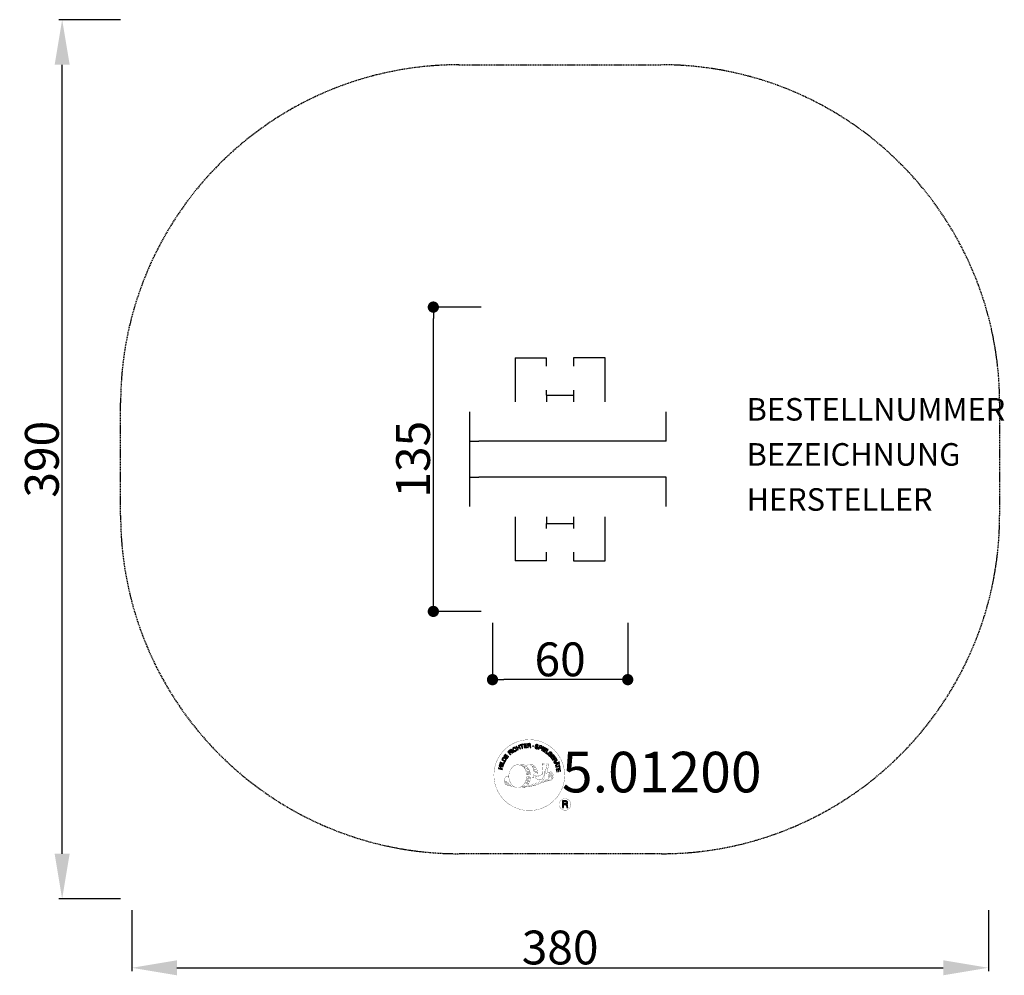
# Model space of a CAD drawing. Extents: x -240 to 197, y -229 to 195.
import ezdxf
from ezdxf.enums import TextEntityAlignment as Align

# ---------------------------------------------------------------- set-up
doc = ezdxf.new("R2010")
doc.units = 0
doc.header["$MEASUREMENT"] = 0
doc.header["$PDMODE"] = 35
doc.header["$PDSIZE"] = -10
doc.linetypes.add('GESTRICHELT', pattern=[0.75, 0.5, -0.25])
doc.layers.get('0').update_dxf_attribs({"linetype": 'CONTINUOUS'})
doc.layers.get('DEFPOINTS').update_dxf_attribs({"linetype": 'CONTINUOUS'})
for name, color, linetype in [('Richter-Copyright', 7, 'CONTINUOUS'), ('Richter-EN-Fallraum', 3, 'GESTRICHELT'), ('Richter-EN-Fallraummasse', 3, 'CONTINUOUS'), ('Richter-Masse', 5, 'CONTINUOUS'), ('Richter-Oberirdisch', 7, 'CONTINUOUS')]:
    doc.layers.add(name, color=color, linetype=linetype)
doc.styles.add('RICHTER', font='ISOCP')
doc.dimstyles.new('PFEILBEM', dxfattribs={"dimtxt": 15, "dimasz": 20, "dimexe": 1.5, "dimexo": 5, "dimgap": 1.5, "dimtad": 1, "dimdec": 0, "dimzin": 0, "dimdsep": 46, "dimtxsty": 'RICHTER', "dimcen": 0.09, "dimdle": 1.5, "dimadec": 0, "dimazin": 0, "dimtfac": 1, "dimtdec": 4, "dimtofl": 0, "dimtmove": 0, "dimatfit": 3, "dimfxl": 1, "dimtolj": 1, "dimtzin": 0, "dimarcsym": 0})
doc.dimstyles.new('PUNKTBEM', dxfattribs={"dimtxt": 15, "dimasz": 5, "dimexe": 1.5, "dimexo": 5, "dimgap": 1.5, "dimtad": 1, "dimdec": 0, "dimzin": 0, "dimdsep": 46, "dimtxsty": 'RICHTER', "dimblk1": 'DOT', "dimblk2": 'DOT', "dimsah": 1, "dimcen": 0.09, "dimdle": 1.5, "dimadec": 0, "dimazin": 0, "dimtfac": 1, "dimtdec": 4, "dimtofl": 0, "dimtmove": 0, "dimatfit": 3, "dimldrblk": 'DOT', "dimfxl": 1, "dimtolj": 1, "dimtzin": 0, "dimarcsym": 0})

# ---------------------------------------------------------------- blocks, each defined once
blk = doc.blocks.new('*D3')
at = {"color": 0, "linetype": 'ByBlock', "transparency": 16777216}
for p, q in [((-190, -200), (-190, -227.1)), ((190, -200), (190, -227.1)), ((-170, -225.6), (170, -225.6))]:
    blk.add_line(p, q, dxfattribs=at)
for points in [[(-170, -222.27), (-170, -228.94), (-190, -225.6)], [(170, -222.27), (170, -228.94), (190, -225.6)]]:
    blk.add_solid(points, dxfattribs=at)
at = {"layer": 'DEFPOINTS', "color": 0, "linetype": 'ByBlock', "transparency": 16777216}
for p in [(-190, -195), (190, -195), (190, -225.6)]:
    blk.add_point(p, dxfattribs=at)
at = {"color": 0, "linetype": 'ByBlock', "transparency": 16777216, "insert": (0, -216.6), "char_height": 15, "attachment_point": 5, "style": 'RICHTER'}
blk.add_mtext('\\A1;380', dxfattribs=at)
blk = doc.blocks.new('_DOT')
at = {"color": 0, "linetype": 'ByBlock'}
blk.add_line((-0.5, 0), (-1, 0), dxfattribs=at)
at = {"color": 0, "linetype": 'ByBlock', "const_width": 0.5}
blk.add_lwpolyline([(-0.25, 0, 1), (0.25, 0, 1)], format="xyb", close=True, dxfattribs=at)
blk = doc.blocks.new('*D1')
at = {"color": 0, "linetype": 'ByBlock', "transparency": 16777216}
for p, q in [((-35, 67.5), (-57.75, 67.5)), ((-56.25, -62.5), (-56.25, 62.5)), ((-35, -67.5), (-57.75, -67.5))]:
    blk.add_line(p, q, dxfattribs=at)
at = {"layer": 'DEFPOINTS', "color": 0, "linetype": 'ByBlock', "transparency": 16777216}
for p in [(-56.25, 67.5), (-30, 67.5, -20), (-30, -67.5, -20)]:
    blk.add_point(p, dxfattribs=at)
at = {"color": 0, "linetype": 'ByBlock', "transparency": 16777216, "xscale": 5, "yscale": 5, "zscale": 5}
for p, rotation in [((-56.25, 67.5), 90), ((-56.25, -67.5), 270)]:
    blk.add_blockref('_DOT', p, dxfattribs=dict(at, rotation=rotation))
at = {"color": 0, "linetype": 'ByBlock', "transparency": 16777216, "insert": (-65.25, 0), "char_height": 15, "attachment_point": 5, "rotation": 90, "style": 'RICHTER'}
blk.add_mtext('\\A1;135', dxfattribs=at)
blk = doc.blocks.new('*D4')
at = {"color": 0, "linetype": 'ByBlock', "transparency": 16777216}
for p, q in [((-195, 195), (-222.43, 195)), ((-220.93, -175), (-220.93, 175)), ((-195, -195), (-222.43, -195))]:
    blk.add_line(p, q, dxfattribs=at)
for points in [[(-224.26, 175), (-217.59, 175), (-220.93, 195)], [(-224.26, -175), (-217.59, -175), (-220.93, -195)]]:
    blk.add_solid(points, dxfattribs=at)
at = {"layer": 'DEFPOINTS', "color": 0, "linetype": 'ByBlock', "transparency": 16777216}
for p in [(-220.93, 195), (-190, 195), (-190, -195)]:
    blk.add_point(p, dxfattribs=at)
at = {"color": 0, "linetype": 'ByBlock', "transparency": 16777216, "insert": (-229.93, 0), "char_height": 15, "attachment_point": 5, "rotation": 90, "style": 'RICHTER'}
blk.add_mtext('\\A1;390', dxfattribs=at)
blk = doc.blocks.new('*D2')
at = {"color": 0, "linetype": 'ByBlock', "transparency": 16777216}
for p, q in [((-30, -72.5), (-30, -99.28)), ((30, -72.5), (30, -99.28)), ((25, -97.78), (-25, -97.78))]:
    blk.add_line(p, q, dxfattribs=at)
at = {"layer": 'DEFPOINTS', "color": 0, "linetype": 'ByBlock', "transparency": 16777216}
for p in [(-30, -67.5, -20), (30, -67.5, -20), (-30, -97.78)]:
    blk.add_point(p, dxfattribs=at)
at = {"color": 0, "linetype": 'ByBlock', "transparency": 16777216, "xscale": 5, "yscale": 5, "zscale": 5, "rotation": 180}
blk.add_blockref('_DOT', (-30, -97.78), dxfattribs=at)
at = {"color": 0, "linetype": 'ByBlock', "transparency": 16777216, "xscale": 5, "yscale": 5, "zscale": 5}
blk.add_blockref('_DOT', (30, -97.78), dxfattribs=at)
at = {"color": 0, "linetype": 'ByBlock', "transparency": 16777216, "insert": (0, -88.78), "char_height": 15, "attachment_point": 5, "style": 'RICHTER'}
blk.add_mtext('\\A1;60', dxfattribs=at)

msp = doc.modelspace()

# ---------------------------------------------------------------- linework, layer by layer
at = {"layer": 'Richter-Copyright', "const_width": 0.1}
for points in [[(1.95, -138.71, -1.051134), (-29.37, -140.07, -1), (1.98, -140.07)], [(-15.84, -145.7, 0.565215), (-16.09, -135.41, 0.575992)], [(-7.96, -135.12, 0.37327), (-7.68, -135.44, 0.310164), (-7.14, -135.31, 0.390803), (-7.26, -134.94, 0.324088), (-7.9, -134.99, 0.357947), (-7.92, -135.27, 0.2173)], [(-5.84, -134.99, 0.464139), (-5.8, -135.38, 0.328917), (-5.11, -135.37, 0.37687), (-5.15, -135, 0.316448), (-5.84, -134.99, 0.382842), (-5.87, -135.31, -0.988444)], [(-13.66, -135.5, 0.223127), (-15.14, -136.07, 0.521564)], [(-11.96, -141.14, 0.221412), (-12.19, -136.62, 0.288176), (-13.66, -135.5), (-13.66, -135.5)], [(-10.12, -139.84, 0.325336), (-12.2, -135.53)], [(-10.78, -140.78, 0.172874), (-7.76, -139.57)], [(-6.54, -139.18, 0.424556), (-5.9, -139.29, 0.424556)], [(-5.6, -142.62, 0.144535), (-3.85, -142.32, 0.302665), (-3.09, -139.98, 0.18889), (-3.92, -138.74, 0.444062), (-4.43, -138.85, 0.30546), (-4.89, -141.91, 0.536987), (-3.44, -141.15, 0.003225), (-3.37, -140.44, 0.322125), (-3.9, -139.54, 0.46939), (-4.68, -139.93, 0.156384), (-4.56, -141.35, 0.493814), (-3.69, -140.94, 0.375931), (-3.98, -139.96, 0.423525), (-4.36, -140.19, 0.182342), (-4.31, -140.61, 0.836557), (-4.11, -140.54, 0.836557)], [(-5.6, -138.84, 0.076417), (-4.24, -138.71, 0.076417)], [(-23.82, -140.54, 0.361412), (-24.21, -144.27, 0.406974)], [(-24.21, -142.81, 0.063052), (-24.08, -144.25, 0.130428)], [(-23.82, -140.54, 0.194447), (-22.78, -140.7)], [(-23.81, -142.8, 0.132692), (-23.46, -144.57, 0.162888)], [(-23.31, -143.3, 0.17399), (-22.84, -144.66, 0.238921)], [(-22.75, -143.47, 0.247284), (-22.24, -144.89, 0.177357)], [(-22.23, -143.69, 0.248492), (-21.8, -145.03, 0.214747)], [(-5.71, -142.77, 0.025162), (-8.56, -143.7, -0.094604), (-15.18, -145.36)], [(-13.1, -141.24, 0.13149), (-11.43, -140.94, 0.13149)], [(-12.75, -144.17, 0.314259), (-12.31, -144.94)], [(-12.11, -144.05, 0.609407), (-11.43, -144.75, 0.502258)], [(-11.64, -143.87, 0.327037), (-11.08, -144.63)], [(-9.55, -140.35, 0.613752), (-11.18, -140.83, 0.486086), (-7.75, -141.81, 0.480744)], [(-10.95, -143.67, 0.217264), (-10.54, -144.44)], [(-10.37, -143.41, 0.217549), (-9.91, -144.17)], [(-9.71, -143.13, 0.30878), (-9.37, -143.94)], [(-9.02, -142.66, 0.120881), (-8.73, -143.63)], [(-8.21, -142.69, 0.408504), (-7.82, -143.41)], [(-7.85, -142.57, 0.137855), (-7.44, -143.27)], [(-7.01, -141.58, 1), (-7.72, -141.58, 1), (-7.01, -141.58, 2.835478)], [(-7.57, -140.41, 0.486402), (-6.95, -140.53, 0.486402)], [(-7.19, -142.36, 0.236908), (-6.6, -143.13)], [(-6.52, -142.13, 0.184196), (-6.19, -142.89)], [(-5.88, -142.03, 0.379728), (-5.71, -142.65)], [(-5.41, -141.91, 0.480818), (-4.82, -142.52, 0.480818)], [(-24.19, -144.27, 0.051509), (-20.61, -145.21, 0.051509)], [(-14.27, -144.73, 0.318031), (-13.98, -145.21)], [(-13.9, -144.41, 0.139424), (-13.68, -145.14)], [(-13.53, -144.36, 0.139424), (-13.31, -145.09)], [(-13.25, -144.3, 0.215643), (-12.91, -145.02)], [(4.76, -153.15, 1), (-0.37, -153.15, 1), (4.76, -153.15, -0.80042)]]:
    msp.add_lwpolyline(points, format="xyb", dxfattribs=at)
at = {"layer": 'Richter-Copyright', "linetype": 'Continuous'}
for points in [[(-16.79, -128.25), (-16.57, -128.18), (-17.02, -126.71), (-16.46, -126.54), (-16.52, -126.35), (-17.85, -126.76), (-17.79, -126.94), (-17.24, -126.77), (-16.79, -128.25)], [(-15.87, -128.09), (-14.68, -127.9), (-14.71, -127.71), (-15.67, -127.86), (-15.76, -127.26), (-14.88, -127.12), (-14.91, -126.93), (-15.79, -127.07), (-15.88, -126.53), (-14.92, -126.38), (-14.95, -126.19), (-16.14, -126.38), (-15.87, -128.09)], [(-14.37, -127.96), (-14.14, -127.94), (-14.19, -127.2), (-13.63, -127.16), (-13.55, -127.16), (-13.49, -127.17), (-13.44, -127.2), (-13.41, -127.23), (-13.38, -127.28), (-13.35, -127.33), (-13.33, -127.39), (-13.32, -127.45), (-13.29, -127.58), (-13.28, -127.7), (-13.26, -127.8), (-13.23, -127.87), (-12.97, -127.85), (-13, -127.81), (-13.03, -127.76), (-13.05, -127.7), (-13.07, -127.64), (-13.08, -127.58), (-13.09, -127.51), (-13.1, -127.45), (-13.11, -127.39), (-13.12, -127.32), (-13.13, -127.26), (-13.15, -127.21), (-13.18, -127.16), (-13.21, -127.12), (-13.26, -127.09), (-13.32, -127.07), (-13.39, -127.05), (-13.39, -127.05), (-13.31, -127.01), (-13.25, -126.97), (-13.21, -126.92), (-13.17, -126.86), (-13.14, -126.8), (-13.12, -126.73), (-13.11, -126.66), (-13.12, -126.58), (-13.13, -126.48), (-13.17, -126.4), (-13.22, -126.32), (-13.28, -126.26), (-13.36, -126.21), (-13.46, -126.18), (-13.56, -126.17), (-13.68, -126.17), (-14.49, -126.23), (-14.37, -127.96)], [(-14.2, -127), (-14.25, -126.4), (-13.67, -126.36), (-13.6, -126.36), (-13.54, -126.38), (-13.48, -126.4), (-13.44, -126.43), (-13.4, -126.47), (-13.37, -126.52), (-13.35, -126.57), (-13.35, -126.64), (-13.35, -126.72), (-13.37, -126.79), (-13.4, -126.85), (-13.45, -126.89), (-13.51, -126.93), (-13.58, -126.95), (-13.65, -126.96), (-13.73, -126.97), (-14.2, -127)], [(-9.69, -127.29), (-9.67, -127.16), (-9.68, -127.04), (-9.71, -126.93), (-9.77, -126.84), (-9.85, -126.76), (-9.94, -126.7), (-10.05, -126.65), (-10.17, -126.6), (-10.29, -126.58), (-10.41, -126.58), (-10.52, -126.59), (-10.62, -126.62), (-10.71, -126.67), (-10.8, -126.74), (-10.86, -126.83), (-10.9, -126.95), (-10.92, -127.05), (-10.91, -127.15), (-10.87, -127.23), (-10.81, -127.31), (-10.75, -127.37), (-10.66, -127.43), (-10.57, -127.48), (-10.48, -127.53), (-10.38, -127.57), (-10.29, -127.62), (-10.21, -127.67), (-10.13, -127.72), (-10.08, -127.78), (-10.03, -127.84), (-10.02, -127.91), (-10.02, -127.99), (-10.05, -128.07), (-10.1, -128.13), (-10.15, -128.17), (-10.22, -128.2), (-10.29, -128.22), (-10.37, -128.21), (-10.44, -128.21), (-10.52, -128.19), (-10.61, -128.16), (-10.7, -128.12), (-10.78, -128.07), (-10.84, -128.01), (-10.89, -127.94), (-10.92, -127.86), (-10.93, -127.76), (-10.91, -127.66), (-11.12, -127.61), (-11.15, -127.75), (-11.13, -127.89), (-11.1, -128.01), (-11.03, -128.12), (-10.94, -128.2), (-10.84, -128.28), (-10.71, -128.34), (-10.58, -128.38), (-10.52, -128.39), (-10.46, -128.4), (-10.4, -128.41), (-10.34, -128.41), (-10.28, -128.41), (-10.22, -128.4), (-10.16, -128.39), (-10.11, -128.37), (-10.05, -128.35), (-10, -128.33), (-9.95, -128.29), (-9.91, -128.26), (-9.88, -128.21), (-9.84, -128.16), (-9.82, -128.1), (-9.79, -128.04), (-9.78, -127.92), (-9.79, -127.82), (-9.82, -127.73), (-9.88, -127.65), (-9.95, -127.59), (-10.03, -127.53), (-10.12, -127.47), (-10.21, -127.42), (-10.31, -127.37), (-10.4, -127.33), (-10.49, -127.28), (-10.56, -127.23), (-10.62, -127.18), (-10.66, -127.12), (-10.68, -127.06), (-10.68, -126.98), (-10.65, -126.91), (-10.61, -126.85), (-10.56, -126.82), (-10.5, -126.79), (-10.44, -126.78), (-10.37, -126.77), (-10.3, -126.78), (-10.23, -126.79), (-10.15, -126.82), (-10.08, -126.85), (-10.01, -126.89), (-9.97, -126.94), (-9.93, -127.01), (-9.9, -127.08), (-9.89, -127.15), (-9.89, -127.24), (-9.69, -127.29)], [(-23.54, -132.79), (-22.83, -131.81), (-22.99, -131.7), (-23.56, -132.49), (-24.04, -132.13), (-23.52, -131.4), (-23.67, -131.29), (-24.2, -132.02), (-24.65, -131.69), (-24.08, -130.91), (-24.23, -130.8), (-24.94, -131.77), (-23.54, -132.79)], [(-22.07, -131.1), (-21.89, -130.95), (-22.4, -130.4), (-21.99, -130.02), (-21.93, -129.97), (-21.87, -129.94), (-21.82, -129.93), (-21.77, -129.94), (-21.72, -129.95), (-21.67, -129.98), (-21.62, -130.01), (-21.57, -130.05), (-21.51, -130.09), (-21.47, -130.14), (-21.42, -130.18), (-21.38, -130.22), (-21.34, -130.25), (-21.3, -130.29), (-21.27, -130.31), (-21.23, -130.32), (-21.04, -130.14), (-21.1, -130.13), (-21.15, -130.11), (-21.2, -130.08), (-21.25, -130.04), (-21.3, -130), (-21.35, -129.95), (-21.4, -129.91), (-21.44, -129.86), (-21.49, -129.82), (-21.54, -129.79), (-21.59, -129.76), (-21.64, -129.73), (-21.69, -129.73), (-21.75, -129.73), (-21.81, -129.75), (-21.87, -129.78), (-21.87, -129.77), (-21.84, -129.71), (-21.82, -129.63), (-21.81, -129.57), (-21.82, -129.5), (-21.84, -129.44), (-21.87, -129.37), (-21.91, -129.31), (-21.96, -129.25), (-22.03, -129.18), (-22.11, -129.13), (-22.2, -129.11), (-22.29, -129.1), (-22.38, -129.12), (-22.47, -129.15), (-22.56, -129.2), (-22.65, -129.28), (-23.25, -129.83), (-22.07, -131.1)], [(-22.53, -130.26), (-22.95, -129.82), (-22.53, -129.43), (-22.47, -129.38), (-22.41, -129.35), (-22.35, -129.33), (-22.3, -129.33), (-22.25, -129.34), (-22.19, -129.36), (-22.14, -129.4), (-22.1, -129.44), (-22.05, -129.5), (-22.02, -129.57), (-22.01, -129.63), (-22.02, -129.69), (-22.04, -129.76), (-22.08, -129.81), (-22.13, -129.87), (-22.18, -129.93), (-22.53, -130.26)], [(-20.84, -130.12), (-20.66, -129.98), (-21.7, -128.6), (-21.88, -128.74), (-20.84, -130.12)], [(-19.75, -128.05), (-19.8, -128), (-19.85, -127.96), (-19.9, -127.92), (-19.95, -127.89), (-20.01, -127.86), (-20.06, -127.85), (-20.12, -127.83), (-20.18, -127.83), (-20.24, -127.83), (-20.3, -127.83), (-20.36, -127.84), (-20.42, -127.85), (-20.48, -127.87), (-20.54, -127.89), (-20.6, -127.92), (-20.66, -127.95), (-20.8, -128.07), (-20.92, -128.2), (-20.99, -128.35), (-21.03, -128.51), (-21.04, -128.67), (-21.01, -128.84), (-20.95, -129), (-20.87, -129.17), (-20.81, -129.24), (-20.76, -129.31), (-20.7, -129.38), (-20.64, -129.44), (-20.57, -129.49), (-20.5, -129.54), (-20.43, -129.58), (-20.36, -129.61), (-20.28, -129.63), (-20.2, -129.64), (-20.13, -129.64), (-20.04, -129.64), (-19.96, -129.62), (-19.88, -129.6), (-19.79, -129.56), (-19.7, -129.51), (-19.58, -129.42), (-19.48, -129.32), (-19.41, -129.2), (-19.36, -129.07), (-19.35, -128.94), (-19.35, -128.81), (-19.38, -128.67), (-19.45, -128.52), (-19.64, -128.64), (-19.59, -128.74), (-19.57, -128.83), (-19.56, -128.93), (-19.57, -129.02), (-19.6, -129.11), (-19.64, -129.19), (-19.71, -129.26), (-19.79, -129.33), (-19.86, -129.37), (-19.93, -129.4), (-19.99, -129.41), (-20.05, -129.42), (-20.12, -129.43), (-20.17, -129.42), (-20.24, -129.41), (-20.29, -129.39), (-20.35, -129.36), (-20.4, -129.33), (-20.45, -129.29), (-20.51, -129.25), (-20.55, -129.2), (-20.6, -129.15), (-20.64, -129.09), (-20.68, -129.03), (-20.75, -128.92), (-20.8, -128.79), (-20.82, -128.67), (-20.82, -128.54), (-20.8, -128.42), (-20.75, -128.31), (-20.67, -128.21), (-20.56, -128.12), (-20.48, -128.08), (-20.4, -128.05), (-20.32, -128.03), (-20.24, -128.03), (-20.16, -128.05), (-20.09, -128.08), (-20.02, -128.12), (-19.95, -128.18), (-19.75, -128.05)], [(-18.84, -128.98), (-18.63, -128.89), (-18.94, -128.16), (-18.1, -127.8), (-17.79, -128.53), (-17.58, -128.45), (-18.26, -126.85), (-18.47, -126.94), (-18.18, -127.62), (-19.02, -127.98), (-19.31, -127.29), (-19.53, -127.39), (-18.84, -128.98)], [(-9.62, -128.58), (-9.4, -128.66), (-9.16, -127.98), (-8.66, -128.16), (-8.55, -128.19), (-8.44, -128.2), (-8.34, -128.19), (-8.25, -128.16), (-8.17, -128.1), (-8.1, -128.04), (-8.04, -127.95), (-8, -127.84), (-7.97, -127.73), (-7.96, -127.63), (-7.97, -127.53), (-8, -127.45), (-8.06, -127.36), (-8.13, -127.29), (-8.22, -127.23), (-8.33, -127.19), (-9.06, -126.94), (-9.62, -128.58)], [(-8.89, -127.2), (-8.47, -127.35), (-8.39, -127.38), (-8.32, -127.42), (-8.26, -127.47), (-8.22, -127.51), (-8.2, -127.57), (-8.19, -127.63), (-8.19, -127.7), (-8.21, -127.77), (-8.24, -127.84), (-8.28, -127.89), (-8.32, -127.94), (-8.38, -127.96), (-8.44, -127.98), (-8.51, -127.98), (-8.59, -127.98), (-8.67, -127.95), (-9.1, -127.8), (-8.89, -127.2)], [(-8.3, -129.08), (-8.09, -129.17), (-7.36, -127.6), (-7.57, -127.51), (-8.3, -129.08)], [(-7.84, -129.3), (-6.81, -129.92), (-6.71, -129.76), (-7.54, -129.26), (-7.23, -128.74), (-6.46, -129.2), (-6.36, -129.03), (-7.13, -128.57), (-6.85, -128.1), (-6.02, -128.6), (-5.92, -128.43), (-6.95, -127.81), (-7.84, -129.3)], [(-6.56, -130.08), (-5.63, -130.76), (-5.51, -130.61), (-6.25, -130.06), (-5.35, -128.82), (-5.54, -128.68), (-6.56, -130.08)], [(-4.62, -131.85), (-4.52, -131.95), (-3.87, -131.3), (-4.41, -130.76), (-4.55, -130.9), (-4.15, -131.29), (-4.19, -131.34), (-4.24, -131.37), (-4.28, -131.4), (-4.33, -131.43), (-4.38, -131.45), (-4.43, -131.46), (-4.48, -131.47), (-4.54, -131.48), (-4.59, -131.47), (-4.64, -131.47), (-4.69, -131.46), (-4.74, -131.44), (-4.8, -131.41), (-4.85, -131.38), (-4.9, -131.34), (-4.95, -131.3), (-5.03, -131.19), (-5.09, -131.08), (-5.11, -130.96), (-5.11, -130.84), (-5.08, -130.72), (-5.04, -130.6), (-4.97, -130.49), (-4.88, -130.39), (-4.83, -130.34), (-4.77, -130.3), (-4.72, -130.26), (-4.66, -130.22), (-4.6, -130.19), (-4.54, -130.16), (-4.48, -130.14), (-4.42, -130.13), (-4.36, -130.12), (-4.29, -130.12), (-4.23, -130.13), (-4.17, -130.14), (-4.11, -130.17), (-4.05, -130.2), (-3.99, -130.24), (-3.93, -130.29), (-3.87, -130.36), (-3.82, -130.44), (-3.79, -130.52), (-3.76, -130.59), (-3.76, -130.68), (-3.77, -130.76), (-3.8, -130.84), (-3.84, -130.92), (-3.68, -131.09), (-3.6, -130.96), (-3.56, -130.84), (-3.54, -130.71), (-3.55, -130.59), (-3.58, -130.48), (-3.63, -130.36), (-3.71, -130.26), (-3.8, -130.15), (-3.87, -130.09), (-3.95, -130.03), (-4.03, -129.99), (-4.11, -129.95), (-4.19, -129.93), (-4.27, -129.92), (-4.35, -129.91), (-4.43, -129.92), (-4.52, -129.93), (-4.6, -129.95), (-4.68, -129.98), (-4.75, -130.02), (-4.83, -130.06), (-4.91, -130.11), (-4.98, -130.18), (-5.05, -130.24), (-5.16, -130.37), (-5.24, -130.51), (-5.3, -130.66), (-5.32, -130.82), (-5.32, -130.98), (-5.28, -131.14), (-5.2, -131.3), (-5.08, -131.44), (-5.03, -131.49), (-4.96, -131.54), (-4.9, -131.58), (-4.83, -131.61), (-4.75, -131.64), (-4.67, -131.65), (-4.59, -131.65), (-4.51, -131.65), (-4.62, -131.85)], [(-25.19, -135.91), (-25.12, -135.69), (-26.78, -135.18), (-26.85, -135.41), (-25.19, -135.91)], [(-25.04, -135.34), (-24.6, -134.28), (-24.78, -134.2), (-25.13, -135.04), (-26.55, -134.45), (-26.64, -134.66), (-25.04, -135.34)], [(-24.42, -134.12), (-24.11, -133.61), (-24.02, -133.43), (-23.97, -133.26), (-23.96, -133.1), (-23.99, -132.95), (-24.06, -132.81), (-24.15, -132.67), (-24.29, -132.55), (-24.46, -132.43), (-24.55, -132.38), (-24.63, -132.34), (-24.72, -132.32), (-24.8, -132.29), (-24.88, -132.28), (-24.96, -132.28), (-25.04, -132.28), (-25.11, -132.29), (-25.18, -132.32), (-25.24, -132.35), (-25.31, -132.39), (-25.37, -132.44), (-25.43, -132.5), (-25.49, -132.56), (-25.54, -132.64), (-25.6, -132.72), (-25.91, -133.23), (-24.42, -134.12)], [(-25.62, -133.13), (-25.42, -132.8), (-25.38, -132.74), (-25.34, -132.68), (-25.29, -132.63), (-25.24, -132.59), (-25.2, -132.56), (-25.14, -132.54), (-25.09, -132.52), (-25.04, -132.5), (-24.98, -132.5), (-24.93, -132.5), (-24.87, -132.51), (-24.81, -132.53), (-24.75, -132.55), (-24.69, -132.57), (-24.62, -132.6), (-24.56, -132.64), (-24.38, -132.77), (-24.27, -132.9), (-24.2, -133.02), (-24.18, -133.15), (-24.18, -133.25), (-24.21, -133.35), (-24.24, -133.43), (-24.27, -133.49), (-24.47, -133.83), (-25.62, -133.13)], [(-4.31, -132.14), (-3.59, -133.1), (-3.44, -132.99), (-4.02, -132.21), (-3.54, -131.85), (-3, -132.56), (-2.84, -132.45), (-3.38, -131.73), (-2.95, -131.4), (-2.36, -132.17), (-2.21, -132.05), (-2.93, -131.09), (-4.31, -132.14)], [(-3.39, -133.36), (-3.27, -133.55), (-2.64, -133.16), (-2.34, -133.64), (-2.31, -133.71), (-2.29, -133.76), (-2.29, -133.82), (-2.3, -133.87), (-2.33, -133.92), (-2.36, -133.96), (-2.41, -134.01), (-2.46, -134.05), (-2.51, -134.09), (-2.56, -134.13), (-2.61, -134.17), (-2.65, -134.2), (-2.7, -134.23), (-2.74, -134.26), (-2.77, -134.3), (-2.78, -134.33), (-2.65, -134.55), (-2.62, -134.49), (-2.59, -134.44), (-2.55, -134.4), (-2.5, -134.36), (-2.45, -134.32), (-2.4, -134.28), (-2.34, -134.24), (-2.29, -134.21), (-2.25, -134.17), (-2.2, -134.13), (-2.16, -134.08), (-2.13, -134.03), (-2.11, -133.98), (-2.11, -133.93), (-2.11, -133.86), (-2.13, -133.8), (-2.13, -133.8), (-2.07, -133.84), (-2, -133.88), (-1.93, -133.9), (-1.87, -133.9), (-1.79, -133.9), (-1.73, -133.88), (-1.66, -133.85), (-1.59, -133.81), (-1.51, -133.75), (-1.45, -133.69), (-1.41, -133.6), (-1.38, -133.52), (-1.38, -133.42), (-1.4, -133.33), (-1.43, -133.23), (-1.49, -133.13), (-1.92, -132.43), (-3.39, -133.36)], [(-2.63, -134.66), (-2.53, -134.89), (-1.97, -134.86), (-1.68, -135.54), (-2.09, -135.92), (-2, -136.15), (-0.66, -134.85), (-0.77, -134.61), (-2.63, -134.66)], [(-2.47, -133.06), (-1.96, -132.74), (-1.66, -133.22), (-1.62, -133.29), (-1.61, -133.35), (-1.6, -133.41), (-1.61, -133.46), (-1.63, -133.51), (-1.66, -133.56), (-1.7, -133.6), (-1.75, -133.64), (-1.82, -133.68), (-1.89, -133.69), (-1.96, -133.69), (-2.02, -133.67), (-2.08, -133.64), (-2.13, -133.59), (-2.18, -133.53), (-2.22, -133.46), (-2.47, -133.06)], [(-0.91, -134.8), (-0.9, -134.81), (-1.54, -135.4), (-1.77, -134.85), (-0.91, -134.8)], [(-0.72, -134.37), (-0.63, -134.57), (-0.4, -134.47), (-0.49, -134.27), (-0.72, -134.37)], [(-0.54, -134.79), (-0.46, -134.99), (-0.22, -134.89), (-0.31, -134.69), (-0.54, -134.79)], [(-25.64, -137.62), (-25.58, -137.39), (-26.36, -137.2), (-26.14, -136.31), (-25.36, -136.5), (-25.31, -136.28), (-26.99, -135.86), (-27.05, -136.09), (-26.33, -136.26), (-26.55, -137.15), (-27.27, -136.97), (-27.32, -137.2), (-25.64, -137.62)], [(-1.92, -136.43), (-1.86, -136.65), (-0.37, -136.26), (-0.22, -136.82), (-0.03, -136.76), (-0.39, -135.43), (-0.58, -135.48), (-0.43, -136.03), (-1.92, -136.43)], [(-1.69, -137.5), (-1.5, -138.7), (-1.31, -138.66), (-1.46, -137.7), (-0.86, -137.61), (-0.72, -138.49), (-0.53, -138.46), (-0.67, -137.58), (-0.13, -137.49), (0.02, -138.45), (0.21, -138.42), (0.02, -137.23), (-1.69, -137.5)], [(1.09, -154.47), (1.47, -154.47), (1.47, -153.23), (2.41, -153.23), (2.54, -153.24), (2.64, -153.28), (2.72, -153.32), (2.78, -153.39), (2.82, -153.46), (2.85, -153.55), (2.88, -153.65), (2.89, -153.75), (2.92, -153.97), (2.93, -154.17), (2.95, -154.34), (3, -154.47), (3.43, -154.47), (3.37, -154.39), (3.33, -154.3), (3.31, -154.2), (3.29, -154.1), (3.28, -153.99), (3.27, -153.88), (3.27, -153.78), (3.26, -153.67), (3.25, -153.57), (3.23, -153.46), (3.2, -153.37), (3.16, -153.29), (3.1, -153.22), (3.03, -153.15), (2.94, -153.11), (2.82, -153.07), (2.82, -153.07), (2.95, -153.02), (3.05, -152.96), (3.14, -152.88), (3.21, -152.79), (3.26, -152.69), (3.3, -152.58), (3.32, -152.46), (3.33, -152.33), (3.32, -152.25), (3.31, -152.17), (3.3, -152.09), (3.27, -152.02), (3.23, -151.95), (3.19, -151.89), (3.14, -151.83), (3.09, -151.78), (3.03, -151.74), (2.96, -151.69), (2.89, -151.66), (2.81, -151.63), (2.73, -151.6), (2.64, -151.59), (2.55, -151.58), (2.45, -151.58), (1.09, -151.58), (1.09, -154.47)], [(1.47, -152.91), (1.47, -151.9), (2.43, -151.9), (2.56, -151.91), (2.66, -151.94), (2.75, -151.98), (2.82, -152.04), (2.87, -152.11), (2.91, -152.2), (2.94, -152.29), (2.94, -152.4), (2.93, -152.54), (2.89, -152.65), (2.82, -152.74), (2.74, -152.81), (2.64, -152.85), (2.53, -152.89), (2.41, -152.9), (2.28, -152.91), (1.47, -152.91)]]:
    msp.add_lwpolyline(points, dxfattribs=at)
at = {"layer": 'Richter-Copyright', "const_width": 0.1}
for points in [[(-18.7, -135.51), (-16.09, -135.41)], [(-7.98, -135.16), (-7.57, -140.39)], [(-7.02, -135.23), (-6.95, -140.48)], [(-5.9, -135.12), (-6.56, -139.15)], [(-5.02, -135.23), (-5.87, -139.27)], [(-17.3, -135.84), (-15.93, -135.8)], [(-16.61, -136.17), (-15.25, -136.12)], [(-15.96, -136.57), (-14.59, -136.52)], [(-15.91, -136.85), (-14.54, -136.8)], [(-15.46, -137.25), (-14.1, -137.2)], [(-15.15, -138.04), (-13.63, -137.98)], [(-15.08, -138.59), (-13.55, -138.48)], [(-14.76, -139.3), (-13.4, -139.26)], [(-14.71, -139.67), (-13.35, -139.62)], [(-14.68, -137.48), (-13.86, -137.52)], [(-14.64, -138.97), (-13.27, -138.92)], [(-13.56, -135.53), (-12.2, -135.53)], [(-12.75, -135.81), (-12.08, -135.81)], [(-12.44, -136.15), (-11.48, -136.05)], [(-12.13, -136.51), (-11.18, -136.33)], [(-11.94, -137.3), (-10.57, -137.25)], [(-11.93, -136.89), (-10.71, -136.83)], [(-11.8, -137.66), (-10.7, -137.61)], [(-11.63, -138.54), (-10.27, -138.5)], [(-11.53, -138.04), (-10.43, -137.99)], [(-11.51, -139.22), (-10.15, -139.18)], [(-11.48, -139.61), (-10.17, -139.62)], [(-11.19, -138.82), (-10.08, -138.84)], [(-15.41, -143.27), (-14.2, -143.27)], [(-15.22, -143.71), (-13.91, -143.73)], [(-15.12, -142.37), (-13.76, -142.32)], [(-14.9, -140.05), (-13.09, -139.91)], [(-14.9, -141.5), (-13.53, -141.46)], [(-14.81, -140.8), (-13.45, -140.76)], [(-14.63, -142.79), (-13.47, -142.78)], [(-14.57, -142.04), (-13.2, -141.99)], [(-14.18, -141.19), (-13.03, -141.15)], [(-13.99, -140.39), (-13.11, -140.36)], [(-11.53, -139.93), (-10.22, -139.94)], [(-11.43, -140.16), (-10.74, -140.24)], [(-18.55, -145.68), (-15.84, -145.7)], [(-17.04, -145.18), (-15.22, -145.19)], [(-16.72, -145.47), (-15.49, -145.46)], [(-15.95, -144.23), (-14.38, -144.24)], [(-15.95, -144.7), (-14.59, -144.65)]]:
    msp.add_lwpolyline(points, dxfattribs=at)
msp.add_lwpolyline([(-18.75, -135.53, 0.193432), (-21.08, -136.48, 0.417918), (-20.87, -144.98, 0.362291), (-16.71, -144.91, 0.366751), (-16.03, -136.7, 0.159977), (-18.89, -135.54)], format="xyb", close=True, dxfattribs=at)
at = {"layer": 'Richter-Copyright'}
msp.add_circle((-11.95, -127.23), 0.154, dxfattribs=at)
at = {"layer": 'Richter-EN-Fallraum'}
msp.add_lwpolyline([(-45, -175, -0.414214), (-195, -25), (-195, 25, -0.414214), (-45, 175), (45, 175, -0.414214), (195, 25), (195, -25, -0.414214), (45, -175)], format="xyb", close=True, dxfattribs=at)
at = {"layer": 'Richter-Oberirdisch'}
for p, q in [((-20, 45), (-6, 45)), ((-20, 45), (-20, 25.5)), ((-6, 41.29), (-6, 45)), ((20, 45), (6, 45)), ((6, 45), (6, 41.29)), ((20, 25.5), (20, 45)), ((-6, 28.5), (-6, 30.71)), ((6, 30.71), (6, 28.5)), ((-6, 28.5), (6, 28.5)), ((-6, 28.5), (-6, 25.5)), ((6, 28.5), (6, 25.5)), ((-40, -21), (-40, 21)), ((47, 8), (47, 21)), ((-40, 8), (-36, 8)), ((47, 8), (-36, 8)), ((-40, -8), (-36, -8)), ((47, -8), (-36, -8)), ((47, -21), (47, -8)), ((-20, -25.5), (-20, -45)), ((-6, -25.5), (-6, -28.5)), ((6, -25.5), (6, -28.5)), ((20, -45), (20, -25.5)), ((-6, -28.5), (6, -28.5)), ((-6, -30.71), (-6, -28.5)), ((6, -28.5), (6, -30.71)), ((-6, -45), (-6, -41.29)), ((6, -41.29), (6, -45)), ((-6, -45), (-20, -45)), ((6, -45), (20, -45))]:
    msp.add_line(p, q, dxfattribs=at)

# ---------------------------------------------------------------- texts
at = {"layer": 'Richter-Copyright', "style": 'RICHTER'}
msp.add_text('5.01200', height=18, dxfattribs=at).set_placement((45.1, -147.78), align=Align.CENTER)
at = {"layer": 'Richter-Oberirdisch', "style": 'RICHTER'}
msp.add_text('(c)Richter Spielgeräte GmbH', height=9.000000000000001e-18, dxfattribs=at).set_placement((-44, 21), align=Align.MIDDLE)
at = {"layer": 'Richter-Oberirdisch', "style": 'RICHTER', "flags": 3}
for tag, p, s in [('BESTELLNUMMER', (82.75, 17.15), '5.01200'), ('BEZEICHNUNG', (82.75, -2.85), 'Sandkippe'), ('HERSTELLER', (82.75, -22.85), 'Richter Spielgeräte GmbH')]:
    msp.add_attdef(tag, p, s, height=10, dxfattribs=at)

# ---------------------------------------------------------------- dimensions: what is measured, and where the dimension line sits
at = {"layer": 'Richter-EN-Fallraummasse'}
dim = msp.add_linear_dim(base=(-220.93, 195), p1=(-190, -195), p2=(-190, 195), angle=90, dimstyle='PFEILBEM', dxfattribs=at)
dim.commit()
dim.dimension.update_dxf_attribs({"geometry": '*D4', "text_midpoint": (-229.93, 0)})
dim = msp.add_linear_dim(base=(190, -225.6), p1=(-190, -195), p2=(190, -195), dimstyle='PFEILBEM', dxfattribs=at)
dim.commit()
dim.dimension.update_dxf_attribs({"geometry": '*D3', "text_midpoint": (0, -216.6)})
at = {"layer": 'Richter-Masse'}
dim = msp.add_linear_dim(base=(-56.25, 67.5), p1=(-30, -67.5, -20), p2=(-30, 67.5, -20), angle=90, dimstyle='PUNKTBEM', dxfattribs=at)
dim.commit()
dim.dimension.update_dxf_attribs({"geometry": '*D1', "text_midpoint": (-65.25, 0)})
dim = msp.add_linear_dim(base=(-30, -97.78), p1=(30, -67.5, -20), p2=(-30, -67.5, -20), dimstyle='PUNKTBEM', dxfattribs=at)
dim.commit()
dim.dimension.update_dxf_attribs({"geometry": '*D2', "text_midpoint": (0, -88.78)})

doc.saveas('drawing.dxf')
